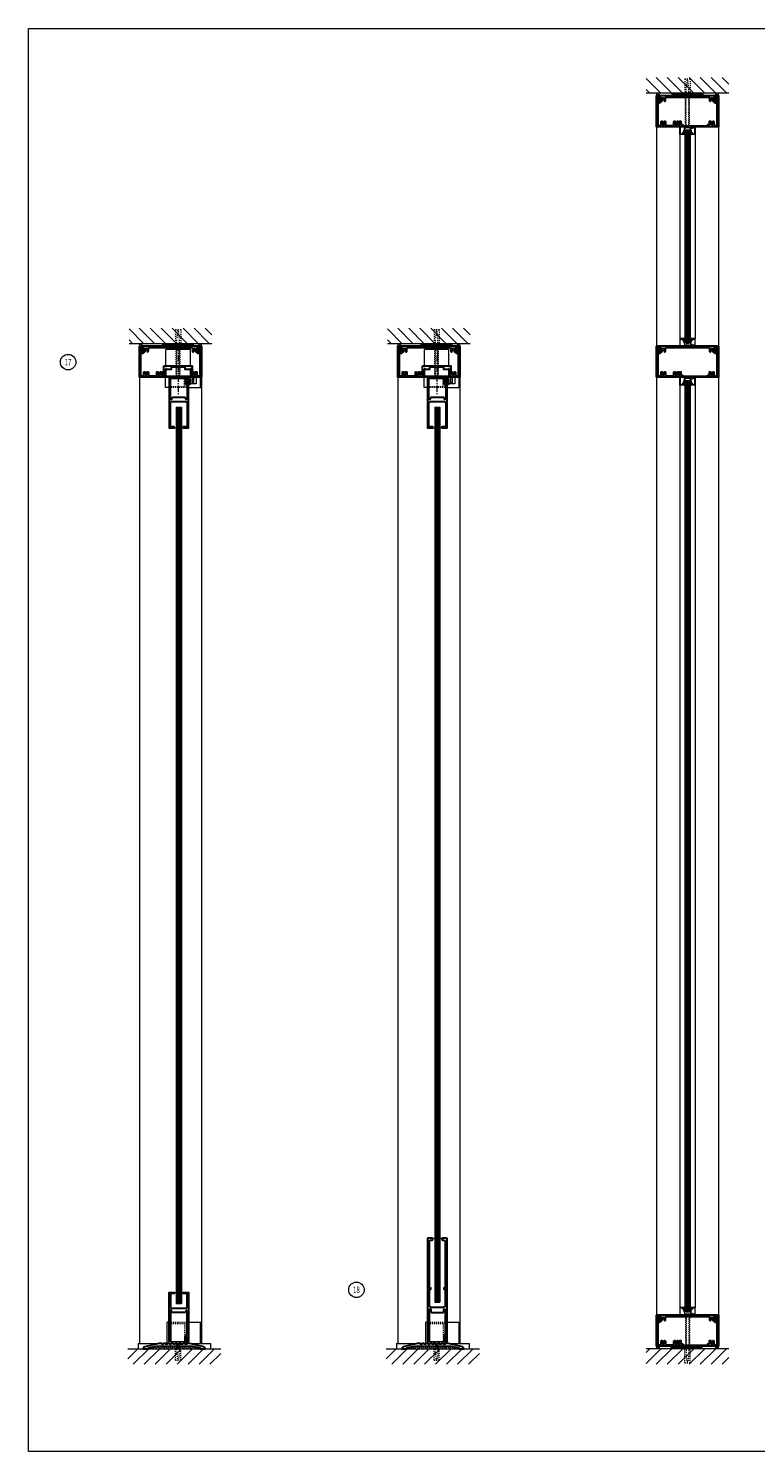
# Model space of a CAD drawing. Units: inches. Extents: x 213 to 601, y -14 to 299.
# Drawn here: x 213 to 283, y -10 to 128 of the extents above; entities that cross this region are included whole.
import ezdxf

# ---------------------------------------------------------------- set-up
doc = ezdxf.new("R2010")
doc.units = ezdxf.units.IN
doc.header["$MEASUREMENT"] = 0
doc.linetypes.add('CENTER', pattern=[0.95, 0.625, -0.125, 0.075, -0.125])
doc.linetypes.add('DASHED', pattern=[0.2, 0.1, -0.1])
for name, color, linetype, lineweight in [('CENTERLINE', 5, 'CENTER', 9), ('HATCH', 3, 'Continuous', 9), ('HIDDEN LT BLUE', 4, 'DASHED', 13), ('HIDDEN RED', 1, 'DASHED', 15), ('LINE DK BLUE', 5, 'Continuous', 9), ('LINE LT BLUE', 4, 'Continuous', 13), ('LINE MAGENTA', 6, 'Continuous', 30), ('LINE RED', 1, 'Continuous', 15), ('TEXT', 1, 'Continuous', 13), ('TEXT BLUE', 5, 'Continuous', 9)]:
    doc.layers.add(name, color=color, linetype=linetype, lineweight=lineweight)
doc.styles.get("Standard").update_dxf_attribs({"font": 'complex.shx', "width": 0.6, "height": 0.15625})

# ---------------------------------------------------------------- blocks, each defined once
blk = doc.blocks.new('*U363')
at = {"layer": 'LINE DK BLUE'}
for p, q in [((-0.06, -0.31), (-0.06, -20.94)), ((0, -0.31), (0, -20.94)), ((0.06, -0.31), (0.06, -20.94))]:
    blk.add_line(p, q, dxfattribs=at)
at = {"layer": 'LINE LT BLUE'}
for p, q in [((-0.75, -0.75), (-0.75, -20.5)), ((-0.25, -0.75), (-0.25, -20.5)), ((0.25, -0.75), (0.25, -20.5)), ((0.75, -0.75), (0.75, -20.5))]:
    blk.add_line(p, q, dxfattribs=at)
at = {"layer": 'LINE RED'}
for p, q in [((-0.13, -0.31), (0.13, -0.31)), ((-0.13, -0.31), (-0.13, -20.94)), ((0.13, -0.31), (0.13, -20.94)), ((-0.13, -20.94), (0.13, -20.94))]:
    blk.add_line(p, q, dxfattribs=at)
for points in [[(0.33, -0.17, -0.331206), (0.31, -0.16), (0.3, -0.12), (0.38, -0.12, 0.414214), (0.39, -0.11), (0.39, -0.06, 0.414214), (0.38, -0.05), (0.14, -0.05, 0.414214), (0.13, -0.06), (0.13, -0.08, -0.414214), (0.11, -0.1), (-0.05, -0.1), (-0.06, -0.09), (-0.07, -0.1), (-0.23, -0.1, 0.414214), (-0.25, -0.11), (-0.25, -0.36, -0.414214), (-0.26, -0.37), (-0.28, -0.37, 0.414214), (-0.3, -0.39), (-0.3, -0.52), (-0.25, -0.51), (-0.25, -0.59, -0.414214), (-0.26, -0.61), (-0.3, -0.61), (-0.3, -0.59, 0.414214), (-0.31, -0.57), (-0.36, -0.57, 0.414214), (-0.43, -0.64), (-0.43, -0.67, 0.414214), (-0.39, -0.7), (-0.31, -0.7, 0.414214), (-0.3, -0.69), (-0.3, -0.68), (-0.26, -0.68, -0.414214), (-0.25, -0.69), (-0.25, -0.75), (-0.75, -0.75), (-0.75, 0), (-0.7, 0, -1), (-0.7, -0.06), (-0.7, -0.69, 0.414214), (-0.69, -0.7), (-0.47, -0.7), (-0.47, -0.64, -0.414214), (-0.36, -0.52), (-0.35, -0.52), (-0.35, -0.34, -0.414214), (-0.33, -0.32), (-0.3, -0.32), (-0.3, -0.01, -0.414214), (-0.28, 0), (-0.26, 0, -0.414214), (-0.25, -0.01), (-0.25, -0.03, 0.414214), (-0.23, -0.05), (0.06, -0.05, 0.414214), (0.07, -0.03), (0.07, -0.01, -0.414214), (0.09, 0), (0.47, 0, -0.414214), (0.49, -0.01), (0.49, -0.03, 0.414214), (0.5, -0.05), (0.6, -0.05, 0.414214), (0.61, -0.03), (0.61, -0.01, -0.414214), (0.63, 0), (0.65, 0, -0.414214), (0.66, -0.01), (0.66, -0.03, 0.414214), (0.68, -0.05), (0.68, -0.05, -1), (0.68, -0.1), (0.5, -0.1, 0.414214), (0.49, -0.11), (0.49, -0.16, -0.414214), (0.47, -0.17)], [(0.7, 0), (0.75, 0), (0.75, -0.75), (0.25, -0.75), (0.25, -0.69, -0.414214), (0.27, -0.68), (0.3, -0.68), (0.3, -0.69, 0.414214), (0.31, -0.7), (0.39, -0.7, 0.414214), (0.43, -0.67), (0.43, -0.64, 0.414214), (0.36, -0.57), (0.31, -0.57, 0.414214), (0.3, -0.59), (0.3, -0.61), (0.27, -0.61, -0.414214), (0.25, -0.59), (0.25, -0.51), (0.3, -0.52), (0.3, -0.39, 0.414214), (0.29, -0.37), (0.27, -0.37, -0.414214), (0.25, -0.36), (0.25, -0.09, -0.414214), (0.27, -0.08), (0.32, -0.08, -0.324628), (0.34, -0.09), (0.35, -0.12), (0.3, -0.12), (0.3, -0.32), (0.34, -0.32, -0.414214), (0.35, -0.34), (0.35, -0.52), (0.36, -0.52, -0.414214), (0.48, -0.64), (0.48, -0.7), (0.69, -0.7, 0.414214), (0.7, -0.69), (0.7, -0.06, -1)], [(0.33, -21.08, 0.331206), (0.31, -21.09), (0.3, -21.13), (0.38, -21.13, -0.414214), (0.39, -21.14), (0.39, -21.18, -0.414214), (0.38, -21.2), (0.14, -21.2, -0.414214), (0.13, -21.18), (0.13, -21.16, 0.414214), (0.11, -21.15), (-0.05, -21.15), (-0.06, -21.16), (-0.07, -21.15), (-0.23, -21.15, -0.414214), (-0.25, -21.13), (-0.25, -20.89, 0.414214), (-0.26, -20.87), (-0.28, -20.87, -0.414214), (-0.3, -20.86), (-0.3, -20.73), (-0.25, -20.74), (-0.25, -20.66, 0.414214), (-0.26, -20.64), (-0.3, -20.64), (-0.3, -20.66, -0.414214), (-0.31, -20.67), (-0.36, -20.67, -0.414214), (-0.43, -20.61), (-0.43, -20.58, -0.414214), (-0.39, -20.55), (-0.31, -20.55, -0.414214), (-0.3, -20.57), (-0.3, -20.57), (-0.26, -20.57, 0.414214), (-0.25, -20.56), (-0.25, -20.5), (-0.75, -20.5), (-0.75, -21.25), (-0.7, -21.25, 1), (-0.7, -21.18), (-0.7, -20.57, -0.414214), (-0.69, -20.55), (-0.47, -20.55), (-0.47, -20.61, 0.414214), (-0.36, -20.73), (-0.35, -20.73), (-0.35, -20.91, 0.414214), (-0.33, -20.92), (-0.3, -20.92), (-0.3, -21.23, 0.414214), (-0.28, -21.25), (-0.26, -21.25, 0.414214), (-0.25, -21.23), (-0.25, -21.22, -0.414214), (-0.23, -21.2), (0.06, -21.2, -0.414214), (0.07, -21.22), (0.07, -21.23, 0.414214), (0.09, -21.25), (0.47, -21.25, 0.414214), (0.49, -21.23), (0.49, -21.22, -0.414214), (0.5, -21.2), (0.6, -21.2, -0.414214), (0.61, -21.22), (0.61, -21.23, 0.414214), (0.63, -21.25), (0.65, -21.25, 0.414214), (0.66, -21.23), (0.66, -21.22, -0.414214), (0.68, -21.2), (0.68, -21.2, 1), (0.68, -21.15), (0.5, -21.15, -0.414214), (0.49, -21.13), (0.49, -21.09, 0.414214), (0.47, -21.08)], [(0.7, -21.25), (0.75, -21.25), (0.75, -20.5), (0.25, -20.5), (0.25, -20.56, 0.414214), (0.27, -20.57), (0.3, -20.57), (0.3, -20.57, -0.414214), (0.31, -20.55), (0.39, -20.55, -0.414214), (0.43, -20.58), (0.43, -20.61, -0.414214), (0.36, -20.67), (0.31, -20.67, -0.414214), (0.3, -20.66), (0.3, -20.64), (0.27, -20.64, 0.414214), (0.25, -20.66), (0.25, -20.74), (0.3, -20.73), (0.3, -20.86, -0.414214), (0.29, -20.87), (0.27, -20.87, 0.414214), (0.25, -20.89), (0.25, -21.16, 0.414214), (0.27, -21.17), (0.32, -21.17, 0.324628), (0.34, -21.16), (0.35, -21.13), (0.3, -21.13), (0.3, -20.92), (0.34, -20.92, 0.414214), (0.35, -20.91), (0.35, -20.73), (0.36, -20.73, 0.414214), (0.48, -20.61), (0.48, -20.55), (0.69, -20.55, -0.414214), (0.7, -20.57), (0.7, -21.18, 1)]]:
    blk.add_lwpolyline(points, format="xyb", close=True, dxfattribs=at)
for points in [[(-0.25, -0.66), (-0.25, -0.79, 0.267949), (-0.22, -0.84), (-0.13, -0.98), (-0.13, -0.91, 0.158887), (-0.15, -0.83, -0.285582), (-0.2, -0.74), (-0.2, -0.57, -0.285582), (-0.15, -0.49, 0.113439), (-0.13, -0.41), (-0.13, -0.33), (-0.22, -0.47, 0.267949), (-0.25, -0.53), (-0.25, -0.62)], [(0.25, -0.66), (0.25, -0.79, -0.267949), (0.22, -0.84), (0.13, -0.98), (0.13, -0.91, -0.158887), (0.15, -0.83, 0.285582), (0.2, -0.74), (0.2, -0.57, 0.285582), (0.15, -0.49, -0.113439), (0.13, -0.41), (0.13, -0.33), (0.22, -0.47, -0.267949), (0.25, -0.53), (0.25, -0.62)], [(-0.25, -20.59), (-0.25, -20.46, -0.267949), (-0.22, -20.41), (-0.13, -20.27), (-0.13, -20.34, -0.158887), (-0.15, -20.42, 0.285582), (-0.2, -20.51), (-0.2, -20.68, 0.285582), (-0.15, -20.76, -0.113439), (-0.13, -20.84), (-0.13, -20.92), (-0.22, -20.78, -0.267949), (-0.25, -20.72), (-0.25, -20.63)], [(0.25, -20.59), (0.25, -20.46, 0.267949), (0.22, -20.41), (0.13, -20.27), (0.13, -20.34, 0.158887), (0.15, -20.42, -0.285582), (0.2, -20.51), (0.2, -20.68, -0.285582), (0.15, -20.76, 0.113439), (0.13, -20.84), (0.13, -20.92), (0.22, -20.78, 0.267949), (0.25, -20.72), (0.25, -20.63)]]:
    blk.add_lwpolyline(points, format="xyb", dxfattribs=at)
blk = doc.blocks.new('*U383')
at = {"layer": 'LINE DK BLUE'}
for p, q in [((-0.06, -0.31), (-0.06, -90.44)), ((0, -0.31), (0, -90.44)), ((0.06, -0.31), (0.06, -90.44))]:
    blk.add_line(p, q, dxfattribs=at)
at = {"layer": 'LINE LT BLUE'}
for p, q in [((-0.75, -0.75), (-0.75, -90)), ((-0.25, -0.75), (-0.25, -90)), ((0.25, -0.75), (0.25, -90)), ((0.75, -0.75), (0.75, -90))]:
    blk.add_line(p, q, dxfattribs=at)
at = {"layer": 'LINE RED'}
for p, q in [((-0.13, -0.31), (0.13, -0.31)), ((-0.13, -0.31), (-0.13, -90.44)), ((0.13, -0.31), (0.13, -90.44)), ((-0.13, -90.44), (0.13, -90.44))]:
    blk.add_line(p, q, dxfattribs=at)
for points in [[(0.33, -0.17, -0.331206), (0.31, -0.16), (0.3, -0.12), (0.38, -0.12, 0.414214), (0.39, -0.11), (0.39, -0.06, 0.414214), (0.38, -0.05), (0.14, -0.05, 0.414214), (0.13, -0.06), (0.13, -0.08, -0.414214), (0.11, -0.1), (-0.05, -0.1), (-0.06, -0.09), (-0.07, -0.1), (-0.23, -0.1, 0.414214), (-0.25, -0.11), (-0.25, -0.36, -0.414214), (-0.26, -0.37), (-0.28, -0.37, 0.414214), (-0.3, -0.39), (-0.3, -0.52), (-0.25, -0.51), (-0.25, -0.59, -0.414214), (-0.26, -0.61), (-0.3, -0.61), (-0.3, -0.59, 0.414214), (-0.31, -0.57), (-0.36, -0.57, 0.414214), (-0.43, -0.64), (-0.43, -0.67, 0.414214), (-0.39, -0.7), (-0.31, -0.7, 0.414214), (-0.3, -0.69), (-0.3, -0.68), (-0.26, -0.68, -0.414214), (-0.25, -0.69), (-0.25, -0.75), (-0.75, -0.75), (-0.75, 0), (-0.7, 0, -1), (-0.7, -0.06), (-0.7, -0.69, 0.414214), (-0.69, -0.7), (-0.47, -0.7), (-0.47, -0.64, -0.414214), (-0.36, -0.52), (-0.35, -0.52), (-0.35, -0.34, -0.414214), (-0.33, -0.32), (-0.3, -0.32), (-0.3, -0.01, -0.414214), (-0.28, 0), (-0.26, 0, -0.414214), (-0.25, -0.01), (-0.25, -0.03, 0.414214), (-0.23, -0.05), (0.06, -0.05, 0.414214), (0.07, -0.03), (0.07, -0.01, -0.414214), (0.09, 0), (0.47, 0, -0.414214), (0.49, -0.01), (0.49, -0.03, 0.414214), (0.5, -0.05), (0.6, -0.05, 0.414214), (0.61, -0.03), (0.61, -0.01, -0.414214), (0.63, 0), (0.65, 0, -0.414214), (0.66, -0.01), (0.66, -0.03, 0.414214), (0.68, -0.05), (0.68, -0.05, -1), (0.68, -0.1), (0.5, -0.1, 0.414214), (0.49, -0.11), (0.49, -0.16, -0.414214), (0.47, -0.17)], [(0.7, 0), (0.75, 0), (0.75, -0.75), (0.25, -0.75), (0.25, -0.69, -0.414214), (0.27, -0.68), (0.3, -0.68), (0.3, -0.69, 0.414214), (0.31, -0.7), (0.39, -0.7, 0.414214), (0.43, -0.67), (0.43, -0.64, 0.414214), (0.36, -0.57), (0.31, -0.57, 0.414214), (0.3, -0.59), (0.3, -0.61), (0.27, -0.61, -0.414214), (0.25, -0.59), (0.25, -0.51), (0.3, -0.52), (0.3, -0.39, 0.414214), (0.29, -0.37), (0.27, -0.37, -0.414214), (0.25, -0.36), (0.25, -0.09, -0.414214), (0.27, -0.08), (0.32, -0.08, -0.324628), (0.34, -0.09), (0.35, -0.12), (0.3, -0.12), (0.3, -0.32), (0.34, -0.32, -0.414214), (0.35, -0.34), (0.35, -0.52), (0.36, -0.52, -0.414214), (0.48, -0.64), (0.48, -0.7), (0.69, -0.7, 0.414214), (0.7, -0.69), (0.7, -0.06, -1)], [(0.33, -90.58, 0.331206), (0.31, -90.59), (0.3, -90.63), (0.38, -90.63, -0.414214), (0.39, -90.64), (0.39, -90.68, -0.414214), (0.38, -90.7), (0.14, -90.7, -0.414214), (0.13, -90.68), (0.13, -90.66, 0.414214), (0.11, -90.65), (-0.05, -90.65), (-0.06, -90.66), (-0.07, -90.65), (-0.23, -90.65, -0.414214), (-0.25, -90.63), (-0.25, -90.39, 0.414214), (-0.26, -90.38), (-0.28, -90.38, -0.414214), (-0.3, -90.36), (-0.3, -90.23), (-0.25, -90.24), (-0.25, -90.16, 0.414214), (-0.26, -90.14), (-0.3, -90.14), (-0.3, -90.16, -0.414214), (-0.31, -90.17), (-0.36, -90.17, -0.414214), (-0.43, -90.11), (-0.43, -90.08, -0.414214), (-0.39, -90.05), (-0.31, -90.05, -0.414214), (-0.3, -90.07), (-0.3, -90.07), (-0.26, -90.07, 0.414214), (-0.25, -90.06), (-0.25, -90), (-0.75, -90), (-0.75, -90.75), (-0.7, -90.75, 1), (-0.7, -90.68), (-0.7, -90.07, -0.414214), (-0.69, -90.05), (-0.47, -90.05), (-0.47, -90.11, 0.414214), (-0.36, -90.23), (-0.35, -90.23), (-0.35, -90.41, 0.414214), (-0.33, -90.42), (-0.3, -90.42), (-0.3, -90.74, 0.414214), (-0.28, -90.75), (-0.26, -90.75, 0.414214), (-0.25, -90.74), (-0.25, -90.72, -0.414214), (-0.23, -90.7), (0.06, -90.7, -0.414214), (0.07, -90.72), (0.07, -90.74, 0.414214), (0.09, -90.75), (0.47, -90.75, 0.414214), (0.49, -90.74), (0.49, -90.72, -0.414214), (0.5, -90.7), (0.6, -90.7, -0.414214), (0.61, -90.72), (0.61, -90.74, 0.414214), (0.63, -90.75), (0.65, -90.75, 0.414214), (0.66, -90.74), (0.66, -90.72, -0.414214), (0.68, -90.7), (0.68, -90.7, 1), (0.68, -90.65), (0.5, -90.65, -0.414214), (0.49, -90.63), (0.49, -90.59, 0.414214), (0.47, -90.58)], [(0.7, -90.75), (0.75, -90.75), (0.75, -90), (0.25, -90), (0.25, -90.06, 0.414214), (0.27, -90.07), (0.3, -90.07), (0.3, -90.07, -0.414214), (0.31, -90.05), (0.39, -90.05, -0.414214), (0.43, -90.08), (0.43, -90.11, -0.414214), (0.36, -90.17), (0.31, -90.17, -0.414214), (0.3, -90.16), (0.3, -90.14), (0.27, -90.14, 0.414214), (0.25, -90.16), (0.25, -90.24), (0.3, -90.23), (0.3, -90.36, -0.414214), (0.29, -90.38), (0.27, -90.38, 0.414214), (0.25, -90.39), (0.25, -90.66, 0.414214), (0.27, -90.67), (0.32, -90.67, 0.324628), (0.34, -90.66), (0.35, -90.63), (0.3, -90.63), (0.3, -90.42), (0.34, -90.42, 0.414214), (0.35, -90.41), (0.35, -90.23), (0.36, -90.23, 0.414214), (0.48, -90.11), (0.48, -90.05), (0.69, -90.05, -0.414214), (0.7, -90.07), (0.7, -90.68, 1)]]:
    blk.add_lwpolyline(points, format="xyb", close=True, dxfattribs=at)
for points in [[(-0.25, -0.66), (-0.25, -0.79, 0.267949), (-0.22, -0.84), (-0.13, -0.98), (-0.13, -0.91, 0.158887), (-0.15, -0.83, -0.285582), (-0.2, -0.74), (-0.2, -0.57, -0.285582), (-0.15, -0.49, 0.113439), (-0.13, -0.41), (-0.13, -0.33), (-0.22, -0.47, 0.267949), (-0.25, -0.53), (-0.25, -0.62)], [(0.25, -0.66), (0.25, -0.79, -0.267949), (0.22, -0.84), (0.13, -0.98), (0.13, -0.91, -0.158887), (0.15, -0.83, 0.285582), (0.2, -0.74), (0.2, -0.57, 0.285582), (0.15, -0.49, -0.113439), (0.13, -0.41), (0.13, -0.33), (0.22, -0.47, -0.267949), (0.25, -0.53), (0.25, -0.62)], [(-0.25, -90.09), (-0.25, -89.96, -0.267949), (-0.22, -89.91), (-0.13, -89.77), (-0.13, -89.84, -0.158887), (-0.15, -89.92, 0.285582), (-0.2, -90.01), (-0.2, -90.18, 0.285582), (-0.15, -90.26, -0.113439), (-0.13, -90.34), (-0.13, -90.42), (-0.22, -90.28, -0.267949), (-0.25, -90.22), (-0.25, -90.13)], [(0.25, -90.09), (0.25, -89.96, 0.267949), (0.22, -89.91), (0.13, -89.77), (0.13, -89.84, 0.158887), (0.15, -89.92, -0.285582), (0.2, -90.01), (0.2, -90.18, -0.285582), (0.15, -90.26, 0.113439), (0.13, -90.34), (0.13, -90.42), (0.22, -90.28, 0.267949), (0.25, -90.22), (0.25, -90.13)]]:
    blk.add_lwpolyline(points, format="xyb", dxfattribs=at)
blk = doc.blocks.new('floorbox detail')
at = {"layer": 'LINE DK BLUE'}
blk.add_line((-4.875, 0), (4.125, 0), dxfattribs=at)
at = {"layer": 'LINE LT BLUE'}
for p, q in [((-3.875, 0.5), (3.125, 0.5)), ((-3.875, 0.5), (-3.875, 0)), ((-3.875, 0), (3.125, 0)), ((3.125, 0.5), (3.125, 0))]:
    blk.add_line(p, q, dxfattribs=at)
blk = doc.blocks.new('1400')
at = {"layer": 'LINE MAGENTA'}
blk.add_lwpolyline([(1.13, 0.5), (0.83, 0.5, -1), (0.67, 0.5), (0.45, 0.5, -1), (0.3, 0.5), (0.08, 0.5, -1), (-0.08, 0.5), (-0.3, 0.5, -1), (-0.45, 0.5), (-0.67, 0.5, -1), (-0.83, 0.5), (-1.05, 0.5, -1), (-1.2, 0.5), (-1.42, 0.5, -1), (-1.58, 0.5), (-1.88, 0.5), (-3.23, 0.19, 0.349216), (-3.38, 0), (-3.38, 0), (-2.88, 0), (-2.88, 0.08), (-2.13, 0.25), (1.38, 0.25), (2.13, 0.08), (2.13, 0), (2.62, 0), (2.62, 0, 0.349216), (2.48, 0.19)], format="xyb", close=True, dxfattribs=at)
at = {"layer": 'LINE RED'}
for centre, radius, start, end in [((-3, 0.41), 0.428, 287.1569, 317.1569), ((-2.37, 0.41), 0.428, 222.8431, 252.8431), ((-2.79, 0.45), 0.538, 302.6369, 332.6369), ((-1.84, 0.45), 0.538, 207.3631, 237.3631), ((-2.5, 0.47), 0.604, 308.1301, 338.1301), ((-1.38, 0.47), 0.604, 201.8699, 231.8699), ((-2.12, 0.47), 0.604, 308.1301, 338.1301), ((-1, 0.47), 0.604, 201.8699, 231.8699), ((-1.75, 0.47), 0.604, 308.1301, 338.1301), ((-0.63, 0.47), 0.604, 201.8699, 231.8699), ((-1.37, 0.47), 0.604, 308.1301, 338.1301), ((-0.25, 0.47), 0.604, 201.8699, 231.8699), ((-1, 0.47), 0.604, 308.1301, 338.1301), ((0.12, 0.47), 0.604, 201.8699, 231.8699), ((-0.62, 0.47), 0.604, 308.1301, 338.1301), ((0.5, 0.47), 0.604, 201.8699, 231.8699), ((-0.25, 0.47), 0.604, 308.1301, 338.1301), ((0.87, 0.47), 0.604, 201.8699, 231.8699), ((0.13, 0.47), 0.604, 308.1301, 338.1301), ((1.25, 0.47), 0.604, 201.8699, 231.8699), ((0.5, 0.47), 0.604, 308.1301, 338.1301), ((1.62, 0.47), 0.604, 201.8699, 231.8699), ((0.91, 0.47), 0.581, 306.3963, 336.3963), ((1.97, 0.47), 0.581, 203.6037, 233.6037), ((1.44, 0.42), 0.46, 293.1192, 323.1192), ((2.18, 0.42), 0.46, 216.8808, 246.8808), ((1.62, 0.48), 0.606, 308.2882, 319.6267)]:
    blk.add_arc(centre, radius, start, end, dxfattribs=at)
blk = doc.blocks.new('*U15')
at = {"layer": 'HIDDEN LT BLUE'}
for p, q in [((-0.23, 0), (-0.12, -0.14)), ((0.23, 0), (0.13, -0.14)), ((-0.25, -1.62), (-0.25, -0.5)), ((-0.19, -0.06), (-0.19, -0.06)), ((-0.12, -0.14), (-0.12, -0.75)), ((-0.04, -1.5), (-0.12, -0.75)), ((0.12, -0.75), (0.04, -1.5)), ((0.12, -0.14), (0.12, -0.75)), ((0.19, -0.06), (0.19, -0.06)), ((0.25, -1.62), (0.25, -0.5)), ((-0.25, -1.62), (0.25, -1.62)), ((-0.04, -1.5), (0.04, -1.5))]:
    blk.add_line(p, q, dxfattribs=at)
blk = doc.blocks.new('*U13')
at = {"layer": 'LINE RED'}
for p, q in [((-1.375, 0), (-1.375, 0.25)), ((1.625, 0.25), (-1.375, 0.25)), ((1.625, 0.125), (-1.375, 0.125)), ((1.625, 0.0625), (-1.375, 0.0625)), ((1.625, 0), (1.625, 0.25))]:
    blk.add_line(p, q, dxfattribs=at)
blk = doc.blocks.new('14 FHWS')
at = {"layer": 'HIDDEN LT BLUE'}
for p, q in [((-0.25, 4.62), (0.25, 4.62)), ((-0.25, 4.62), (-0.25, 3.25)), ((-0.04, 4.5), (-0.12, 3.75)), ((-0.04, 4.5), (0.04, 4.5)), ((0.12, 3.75), (0.04, 4.5)), ((0.25, 4.62), (0.25, 3.25)), ((-0.19, 0.06), (-0.19, 2.87)), ((-0.12, 0.14), (-0.12, 3.75)), ((0.12, 0.14), (0.12, 3.75)), ((0.19, 0.06), (0.19, 2.87)), ((-0.23, 0), (-0.12, 0.14)), ((0.23, 0), (0.13, 0.14))]:
    blk.add_line(p, q, dxfattribs=at)
blk = doc.blocks.new('14 FHWS V')
at = {"layer": 'HIDDEN LT BLUE'}
for p, q in [((-0.23, 0), (-0.12, 0.14)), ((0.23, 0), (0.13, 0.14))]:
    blk.add_line(p, q, dxfattribs=at)
blk = doc.blocks.new('3 x 6')
at = {"layer": 'LINE MAGENTA'}
for points in [[(-1.5, 0.31), (-1.5, 0.66), (-1.38, 0.66), (-1.38, 0.34), (-1.22, 0.34), (-1.22, 0.22), (1.22, 0.22), (1.22, 0.34), (1.38, 0.34), (1.38, 0.66), (1.47, 0.66), (1.54, 0.53, 3.732051), (1.65, 0.53), (1.72, 0.66), (1.75, 0.66, -0.414214), (1.81, 0.59), (1.81, 0.31, 0.414214), (1.87, 0.25), (2.12, 0.25), (2.12, 2.42), (1.94, 2.42, -0.414214), (1.86, 2.51), (1.86, 3), (1.96, 3), (1.97, 2.93, -0.316487), (1.96, 2.9), (1.96, 2.64, -0.267949), (1.94, 2.61, 0.267949), (1.93, 2.59), (1.93, 2.56), (1.93, 2.56, 0.414214), (1.96, 2.53), (2.04, 2.53, 0.414214), (2.12, 2.61), (2.12, 3.12), (2.25, 3.12), (2.25, 0.12), (-3.75, 0.12), (-3.75, 3.12), (-3.63, 3.12), (-3.63, 2.61, 0.414214), (-3.54, 2.53), (-3.46, 2.53, 0.414214), (-3.43, 2.56), (-3.43, 2.59, 0.267949), (-3.44, 2.61, -0.267949), (-3.46, 2.64), (-3.46, 2.9, -0.316487), (-3.47, 2.93), (-3.46, 3), (-3.36, 3), (-3.36, 2.51, -0.414214), (-3.44, 2.42), (-3.63, 2.42), (-3.63, 0.25), (-3.37, 0.25, 0.414214), (-3.31, 0.31), (-3.31, 0.59, -0.414214), (-3.25, 0.66), (-3.22, 0.66), (-3.15, 0.53, 3.732051), (-3.04, 0.53), (-2.97, 0.66), (-2.94, 0.66, -0.414214), (-2.88, 0.59), (-2.88, 0.31, 0.414214), (-2.81, 0.25), (-2.12, 0.25, 0.414214), (-2.06, 0.31), (-2.06, 0.59, -0.414214), (-2, 0.66), (-1.97, 0.66), (-1.9, 0.53, 3.732051), (-1.79, 0.53), (-1.72, 0.66), (-1.69, 0.66, -0.414214), (-1.62, 0.59), (-1.62, 0.31, 1)], [(2, 2.93), (1.96, 2.88), (1.99, 2.67, 0.876976), (2.09, 2.67), (2.12, 3.03), (2.12, 3.12), (-3.63, 3.12), (-3.63, 3.03), (-3.59, 2.67, 0.876976), (-3.49, 2.67), (-3.46, 2.88), (-3.5, 2.93), (-3.5, 3), (-3.37, 3, -0.414214), (-3.31, 2.94), (-3.31, 2.66, 0.414214), (-3.25, 2.59), (-3.22, 2.59), (-3.15, 2.72, -3.732051), (-3.04, 2.72), (-2.97, 2.59), (-2.94, 2.59, 0.414214), (-2.88, 2.66), (-2.88, 2.94, -0.414214), (-2.81, 3), (-2.39, 3), (-2.38, 3.02), (-2.36, 3), (0.86, 3), (0.87, 3.02), (0.89, 3), (1.31, 3, -0.414214), (1.38, 2.94), (1.38, 2.66, 0.414214), (1.44, 2.59), (1.47, 2.59), (1.54, 2.72, -3.732051), (1.65, 2.72), (1.72, 2.59), (1.75, 2.59, 0.414214), (1.81, 2.66), (1.81, 2.94, -0.414214), (1.87, 3), (2, 3)]]:
    blk.add_lwpolyline(points, format="xyb", close=True, dxfattribs=at)
blk = doc.blocks.new('Alum Guide  Channel & Reinf detail')
at = {"layer": 'HIDDEN LT BLUE', "ltscale": 0.5}
for p, q in [((-1.183, 1.125), (-1.183, 0.75)), ((1.183, 1.125), (1.183, 0.75))]:
    blk.add_line(p, q, dxfattribs=at)
at = {"layer": 'HIDDEN LT BLUE', "ltscale": 0.25}
for p, q in [((-1.183, 0.093), (-1.183, 0)), ((1.183, 0.093), (1.183, 0))]:
    blk.add_line(p, q, dxfattribs=at)
at = {"layer": 'LINE LT BLUE'}
for p, q in [((-1.183, 1.125), (-1.183, 2.6875)), ((1.183, 2.6875), (-1.183, 2.6875)), ((1.183, 1.125), (1.183, 2.6875)), ((-1.183, 0.093), (-1.183, 0.75)), ((1.183, 0.093), (1.183, 0.75))]:
    blk.add_line(p, q, dxfattribs=at)
at = {"layer": 'LINE MAGENTA'}
blk.add_lwpolyline([(-1.368, 1.125), (1.368, 1.125), (1.368, 0.233625, -0.4142135624), (1.352375, 0.218), (1.218, 0.218), (1.218, 0.75), (0.687, 0.75), (0.687, 0.968), (-0.687, 0.968), (-0.687, 0.75), (-1.218, 0.75), (-1.218, 0.218), (-1.352375, 0.218, -0.4142135624), (-1.368, 0.233625)], format="xyb", close=True, dxfattribs=at)
blk = doc.blocks.new('*U367')
at = {"layer": 'LINE RED'}
for p, q in [((0, 1.375), (0.25, 1.375)), ((0.0625, -1.625), (0.0625, 1.375)), ((0.125, -1.625), (0.125, 1.375)), ((0.25, -1.625), (0.25, 1.375)), ((0, -1.625), (0.25, -1.625))]:
    blk.add_line(p, q, dxfattribs=at)
blk = doc.blocks.new('*U371')
at = {"layer": 'HIDDEN LT BLUE'}
for p, q in [((0, 0.23), (0.14, 0.12)), ((0.06, 0.19), (2.91, 0.19)), ((0.14, 0.12), (3.75, 0.12)), ((4.62, 0.25), (3.25, 0.25)), ((4.5, 0.04), (3.75, 0.12)), ((4.5, 0.04), (4.5, -0.04)), ((4.62, 0.25), (4.62, -0.25)), ((0, -0.23), (0.14, -0.13)), ((0.06, -0.19), (2.91, -0.19)), ((0.14, -0.12), (3.75, -0.12)), ((4.62, -0.25), (3.25, -0.25)), ((3.75, -0.12), (4.5, -0.04))]:
    blk.add_line(p, q, dxfattribs=at)
blk = doc.blocks.new('3 x 6 Hinge Jamb')
at = {"layer": 'LINE MAGENTA'}
for points in [[(1.63, -1.5), (1.28, -1.5), (1.28, -1.38), (1.59, -1.38), (1.59, -1.22), (1.72, -1.22), (1.72, 1.22), (1.59, 1.22), (1.59, 1.38), (1.28, 1.38), (1.28, 1.47), (1.41, 1.54, 3.732051), (1.41, 1.65), (1.28, 1.72), (1.28, 1.75, -0.414214), (1.34, 1.81), (1.63, 1.81, 0.414214), (1.69, 1.87), (1.69, 2.12), (-0.49, 2.12), (-0.49, 1.94, -0.414214), (-0.57, 1.86), (-1.06, 1.86), (-1.06, 1.96), (-0.99, 1.97, -0.316487), (-0.96, 1.96), (-0.7, 1.96, -0.267949), (-0.68, 1.94, 0.267949), (-0.65, 1.93), (-0.62, 1.93), (-0.62, 1.93, 0.414214), (-0.59, 1.96), (-0.59, 2.04, 0.414214), (-0.67, 2.12), (-1.19, 2.12), (-1.19, 2.25), (1.81, 2.25), (1.81, -3.75), (-1.19, -3.75), (-1.19, -3.63), (-0.67, -3.63, 0.414214), (-0.59, -3.54), (-0.59, -3.46, 0.414214), (-0.62, -3.43), (-0.65, -3.43, 0.267949), (-0.68, -3.44, -0.267949), (-0.7, -3.46), (-0.96, -3.46, -0.316487), (-0.99, -3.47), (-1.06, -3.46), (-1.06, -3.36), (-0.57, -3.36, -0.414214), (-0.49, -3.44), (-0.49, -3.63), (1.69, -3.63), (1.69, -3.37, 0.414214), (1.63, -3.31), (1.34, -3.31, -0.414214), (1.28, -3.25), (1.28, -3.22), (1.41, -3.15, 3.732051), (1.41, -3.04), (1.28, -2.97), (1.28, -2.94, -0.414214), (1.34, -2.88), (1.63, -2.88, 0.414214), (1.69, -2.81), (1.69, -2.12, 0.414214), (1.63, -2.06), (1.34, -2.06, -0.414214), (1.28, -2), (1.28, -1.97), (1.41, -1.9, 3.732051), (1.41, -1.79), (1.28, -1.72), (1.28, -1.69, -0.414214), (1.34, -1.62), (1.63, -1.62, 1)], [(-0.99, 2), (-0.95, 1.96), (-0.73, 1.99, 0.876976), (-0.73, 2.09), (-1.09, 2.12), (-1.19, 2.12), (-1.19, -3.63), (-1.09, -3.63), (-0.73, -3.59, 0.876976), (-0.73, -3.49), (-0.95, -3.46), (-0.99, -3.5), (-1.06, -3.5), (-1.06, -3.37, -0.414214), (-1, -3.31), (-0.72, -3.31, 0.414214), (-0.66, -3.25), (-0.66, -3.22), (-0.79, -3.15, -3.732051), (-0.79, -3.04), (-0.66, -2.97), (-0.66, -2.94, 0.414214), (-0.72, -2.88), (-1, -2.88, -0.414214), (-1.06, -2.81), (-1.06, -2.39), (-1.08, -2.38), (-1.06, -2.36), (-1.06, 0.86), (-1.08, 0.87), (-1.06, 0.89), (-1.06, 1.31, -0.414214), (-1, 1.38), (-0.72, 1.38, 0.414214), (-0.66, 1.44), (-0.66, 1.47), (-0.79, 1.54, -3.732051), (-0.79, 1.65), (-0.66, 1.72), (-0.66, 1.75, 0.414214), (-0.72, 1.81), (-1, 1.81, -0.414214), (-1.06, 1.87), (-1.06, 2)]]:
    blk.add_lwpolyline(points, format="xyb", close=True, dxfattribs=at)
blk = doc.blocks.new('*U368')
at = {"layer": 'HIDDEN LT BLUE'}
for p, q in [((-0.23, 0), (-0.12, -0.14)), ((0.23, 0), (0.13, -0.14)), ((-0.19, -0.06), (-0.19, -2.91)), ((-0.12, -0.14), (-0.12, -3.75)), ((0.12, -0.14), (0.12, -3.75)), ((0.19, -0.06), (0.19, -2.91)), ((-0.25, -4.62), (-0.25, -3.25)), ((-0.04, -4.5), (-0.12, -3.75)), ((0.12, -3.75), (0.04, -4.5)), ((0.25, -4.62), (0.25, -3.25)), ((-0.25, -4.62), (0.25, -4.62)), ((-0.04, -4.5), (0.04, -4.5))]:
    blk.add_line(p, q, dxfattribs=at)
blk = doc.blocks.new('1630 3610 Bottom Rail')
at = {"layer": 'HIDDEN LT BLUE'}
for p, q in [((-0.88, 2.06), (1, 2.06)), ((-0.88, 1.94), (0.62, 1.94)), ((0.62, 1.94), (0.62, 0.19)), ((0.81, 0.65), (0.81, 2.06))]:
    blk.add_line(p, q, dxfattribs=at)
at = {"layer": 'LINE DK BLUE'}
for p, q in [((0.78, 0.33), (0.78, 0)), ((0.81, 0.65), (0.81, 0)), ((0.84, 0.66), (0.84, 0)), ((0.87, 0.65), (0.87, 0)), ((0.91, 0.28), (0.91, 0))]:
    blk.add_line(p, q, dxfattribs=at)
at = {"layer": 'LINE LT BLUE'}
for p, q in [((-0.88, 0.19), (0.78, 0.19)), ((0.91, 0.19), (1, 0.19))]:
    blk.add_line(p, q, dxfattribs=at)
at = {"layer": 'LINE MAGENTA'}
blk.add_lwpolyline([(-0.47, 10, 1), (-0.47, 10.19), (-0.84, 10.19, 0.414214), (-0.88, 10.16), (-0.88, 0.19), (-0.88, 0.19, 0.414214), (-0.69, 0.38), (-0.69, 3.28, -1), (-0.56, 3.28), (-0.56, 3.13, 0.414214), (-0.44, 3), (0.56, 3, 0.414214), (0.69, 3.13), (0.69, 3.28, -1), (0.81, 3.28), (0.81, 0.89, -0.267949), (0.75, 0.78, 0.267949), (0.69, 0.67), (0.69, 0.33, 1), (0.78, 0.33), (0.78, 0.59, -1), (0.91, 0.59), (0.91, 0.28, 0.414214), (1, 0.19), (1, 10.16, 0.414214), (0.97, 10.19), (0.59, 10.19, 1), (0.59, 10), (0.69, 10, -0.414214), (0.81, 9.87), (0.81, 5.38), (0.75, 5.38, 1), (0.75, 5.25), (0.81, 5.25), (0.81, 3.63, -0.414214), (0.69, 3.5), (-0.56, 3.5, -0.414214), (-0.69, 3.63), (-0.69, 5.25), (-0.62, 5.25, 1), (-0.62, 5.38), (-0.69, 5.38), (-0.69, 9.87, -0.414214), (-0.56, 10)], format="xyb", close=True, dxfattribs=at)
at = {"layer": 'LINE RED'}
for p, q in [((-0.47, 10.19), (-0.19, 10.19)), ((0.31, 10.19), (0.59, 10.19)), ((-0.19, 4), (0.31, 4))]:
    blk.add_line(p, q, dxfattribs=at)
blk = doc.blocks.new('1250')
at = {"layer": 'LINE LT BLUE'}
for p, q in [((0.12, -0.19), (0, -0.35)), ((0.09, -0.37), (0, -0.48)), ((0.09, -0.5), (0, -0.63)), ((0.06, -0.34), (0.02, -0.36)), ((0.05, -0.47), (0.02, -0.49)), ((0.12, -0.14), (0.12, -0.19))]:
    blk.add_line(p, q, dxfattribs=at)
blk.add_lwpolyline([(0.16, -0.37), (0.16, -0.44), (0.22, -0.44), (0.22, -0.05), (0.16, -0.05), (0.16, -0.11, -1), (0.12, -0.11), (0.12, 0.12), (0.23, 0.12, -0.414214), (0.35, 0), (0.35, -0.37), (0.42, -0.37), (0.44, -0.39), (0.45, -0.37), (0.52, -0.37), (0.52, 0, -0.414214), (0.65, 0.12), (0.75, 0.12), (0.75, -0.5), (0.12, -0.5), (0.12, -0.37, -1)], format="xyb", close=True, dxfattribs=at)
for centre, radius, start, end in [((0.01, -0.36), 0.00975, 144.4961, 301.919), ((0.01, -0.48), 0.00965, 142.0974, 308.347), ((-0.03, -0.37), 0.262, 276.5904, 329.8075), ((0.07, -0.48), 0.024, 328.0513, 127.0225), ((0.07, -0.36), 0.024, 321.9552, 127.1258), ((0.14, -0.14), 0.02, 119.368, 180)]:
    blk.add_arc(centre, radius, start, end, dxfattribs=at)
blk = doc.blocks.new('160 Frame')
at = {"layer": 'HIDDEN LT BLUE'}
for p, q in [((-0.88, -0.88), (0.62, -0.88)), ((1, -1), (-0.88, -1)), ((0.62, -0.88), (0.62, -0.12)), ((0.81, -1), (0.81, -0.12))]:
    blk.add_line(p, q, dxfattribs=at)
at = {"layer": 'LINE DK BLUE'}
for p, q in [((0.78, -0.27), (0.78, 0)), ((0.81, -0.59), (0.81, 0)), ((0.84, -0.59), (0.84, 0)), ((0.87, -0.59), (0.87, 0)), ((0.91, -0.12), (0.91, 0))]:
    blk.add_line(p, q, dxfattribs=at)
at = {"layer": 'LINE LT BLUE'}
for p, q in [((-0.88, -1), (-1, -1)), ((-0.75, -0.12), (0.78, -0.12))]:
    blk.add_line(p, q, dxfattribs=at)
at = {"layer": 'LINE MAGENTA'}
blk.add_lwpolyline([(0.78, -0.27, 1), (0.69, -0.27), (0.69, -0.59, 0.342575), (0.78, -0.72, -0.342575), (0.87, -0.84), (0.87, -2.1, -1), (0.75, -2.1), (0.75, -2.06, 0.414214), (0.62, -1.94), (-0.5, -1.94, 0.414214), (-0.63, -2.06), (-0.63, -2.1, -1), (-0.75, -2.1), (-0.75, -0.12), (-0.88, -0.12), (-0.88, -4.88), (-0.38, -4.88), (-0.38, -4.78), (-0.63, -4.78, -0.414214), (-0.75, -4.66), (-0.75, -2.48, -0.414214), (-0.63, -2.35), (0.75, -2.35, -0.414214), (0.87, -2.48), (0.87, -4.66, -0.414214), (0.75, -4.78), (0.5, -4.78), (0.5, -4.88), (1, -4.88), (1, -0.12), (0.91, -0.12), (0.91, -0.53, -1), (0.78, -0.53)], format="xyb", close=True, dxfattribs=at)
at = {"layer": 'LINE RED'}
for p, q in [((-0.19, -2.88), (0.31, -2.88)), ((-0.38, -4.88), (-0.19, -4.88)), ((0.5, -4.88), (0.31, -4.88))]:
    blk.add_line(p, q, dxfattribs=at)
blk = doc.blocks.new('161')
at = {"layer": 'HIDDEN LT BLUE'}
for p, q in [((-0.75, 2.06), (1.12, 2.06)), ((-0.75, 1.94), (0.75, 1.94)), ((0.75, 1.94), (0.75, 0.19)), ((0.94, 0.65), (0.94, 2.06))]:
    blk.add_line(p, q, dxfattribs=at)
at = {"layer": 'LINE DK BLUE'}
for p, q in [((0.91, 0.33), (0.91, 0)), ((0.94, 0.65), (0.94, 0)), ((0.97, 0.66), (0.97, 0)), ((1, 0.65), (1, 0)), ((1.03, 0.19), (1.03, 0))]:
    blk.add_line(p, q, dxfattribs=at)
at = {"layer": 'LINE LT BLUE'}
blk.add_line((-0.62, 0.19), (0.91, 0.19), dxfattribs=at)
at = {"layer": 'LINE MAGENTA'}
blk.add_lwpolyline([(0.91, 0.33, -1), (0.81, 0.33), (0.81, 0.66, -0.342575), (0.91, 0.78, 0.342575), (1, 0.9), (1, 3.16, 1), (0.88, 3.16), (0.88, 3.13, -0.414214), (0.75, 3), (-0.38, 3, -0.414214), (-0.5, 3.13), (-0.5, 3.16, 1), (-0.62, 3.16), (-0.62, 0.19), (-0.75, 0.19), (-0.75, 4.94), (-0.25, 4.94), (-0.25, 4.84), (-0.5, 4.84, 0.414214), (-0.62, 4.72), (-0.62, 3.54, 0.414214), (-0.5, 3.41), (0.88, 3.41, 0.414214), (1, 3.54), (1, 4.72, 0.414214), (0.88, 4.84), (0.62, 4.84), (0.62, 4.94), (1.12, 4.94), (1.12, 0.19), (1.03, 0.19), (1.03, 0.59, 1), (0.91, 0.59)], format="xyb", close=True, dxfattribs=at)
at = {"layer": 'LINE RED'}
for p, q in [((-0.25, 4.94), (-0.06, 4.94)), ((0.44, 4.94), (0.62, 4.94)), ((-0.06, 3.88), (0.44, 3.88))]:
    blk.add_line(p, q, dxfattribs=at)

msp = doc.modelspace()

# ---------------------------------------------------------------- hatches: boundary and pattern name
at = {"layer": 'HATCH'}
h = msp.add_hatch(dxfattribs=at)
h.set_pattern_fill('ANSI31', color=256, scale=6, angle=90, style=0)
h.set_pattern_definition([(135, (487.7153, -43.75), (-0.53033, -0.53033), [])])
h.paths.add_polyline_path([(272.25, 123), (272.25, 121.5), (276, 121.5), (276, 122.87), (276.5, 122.87), (276.5, 121.5), (277.63, 121.5), (280.25, 121.5), (280.25, 123)])
h.paths.add_polyline_path([(276, 122.87), (276, 121.5), (276.13, 121.5), (276.13, 122), (276.21, 122.75), (276.29, 122.75), (276.38, 122), (276.38, 121.5), (276.5, 121.5), (276.5, 122.87)], flags=17)
h.paths.add_polyline_path([(276.21, 122.75), (276.13, 122), (276.13, 121.5), (276.38, 121.5), (276.38, 122), (276.29, 122.75)], flags=16)
h = msp.add_hatch(dxfattribs=at)
h.set_pattern_fill('ANSI31', color=256, scale=6, angle=90, style=0)
h.set_pattern_definition([(135, (437.7153, -68), (-0.53033, -0.53033), [])])
h.paths.add_polyline_path([(222.25, 98.75), (222.25, 97.25), (226, 97.25), (226, 98.62), (226.5, 98.62), (226.5, 97.25), (227.63, 97.25), (230.25, 97.25), (230.25, 98.75)])
h.paths.add_polyline_path([(226, 98.62), (226, 97.25), (226.12, 97.25), (226.12, 97.75), (226.21, 98.5), (226.29, 98.5), (226.38, 97.75), (226.38, 97.25), (226.5, 97.25), (226.5, 98.62)], flags=17)
h.paths.add_polyline_path([(226.21, 98.5), (226.12, 97.75), (226.12, 97.25), (226.38, 97.25), (226.38, 97.75), (226.29, 98.5)], flags=16)
h = msp.add_hatch(dxfattribs=at)
h.set_pattern_fill('ANSI31', color=256, scale=6, angle=90, style=0)
h.set_pattern_definition([(135, (462.7153, -68), (-0.53033, -0.53033), [])])
h.paths.add_polyline_path([(247.25, 98.75), (247.25, 97.25), (251, 97.25), (251, 98.62), (251.5, 98.62), (251.5, 97.25), (252.63, 97.25), (255.25, 97.25), (255.25, 98.75)])
h.paths.add_polyline_path([(251, 98.62), (251, 97.25), (251.12, 97.25), (251.12, 97.75), (251.21, 98.5), (251.29, 98.5), (251.38, 97.75), (251.38, 97.25), (251.5, 97.25), (251.5, 98.62)], flags=17)
h.paths.add_polyline_path([(251.21, 98.5), (251.12, 97.75), (251.12, 97.25), (251.38, 97.25), (251.38, 97.75), (251.29, 98.5)], flags=16)
h = msp.add_hatch(dxfattribs=at)
h.set_pattern_fill('ANSI31', color=256, scale=6, style=0)
h.set_pattern_definition([(45, (24.75, -3e-16), (-0.53033, 0.53033), [])])
h.paths.add_polyline_path([(231.13, 0), (227.25, 0), (227.25, -1.12), (226.75, -1.12), (226.75, 0), (223.13, 0), (222.13, 0), (222.13, -1.5), (231.13, -1.5)])
h.paths.add_polyline_path([(227.25, 0), (227.12, 0), (227.12, -0.25), (227.04, -1), (226.96, -1), (226.87, -0.25), (226.87, 0), (226.75, 0), (226.75, -1.12), (227.25, -1.12)], flags=17)
h.paths.add_polyline_path([(227.12, -0.25), (227.12, 0), (226.87, 0), (226.87, -0.25), (226.96, -1), (227.04, -1)], flags=16)
h = msp.add_hatch(dxfattribs=at)
h.set_pattern_fill('ANSI31', color=256, scale=6, style=0)
h.set_pattern_definition([(45, (49.75, -1e-16), (-0.53033, 0.53033), [])])
h.paths.add_polyline_path([(256.13, 0), (252.25, 0), (252.25, -1.12), (251.75, -1.12), (251.75, 0), (248.13, 0), (247.13, 0), (247.13, -1.5), (256.13, -1.5)])
h.paths.add_polyline_path([(252.25, 0), (252.12, 0), (252.12, -0.25), (252.04, -1), (251.96, -1), (251.87, -0.25), (251.87, 0), (251.75, 0), (251.75, -1.12), (252.25, -1.12)], flags=17)
h.paths.add_polyline_path([(252.12, -0.25), (252.12, 0), (251.87, 0), (251.87, -0.25), (251.96, -1), (252.04, -1)], flags=16)
h = msp.add_hatch(dxfattribs=at)
h.set_pattern_fill('ANSI31', color=256, scale=6, angle=90, style=0)
h.set_pattern_definition([(225, (487.7153, 165.25), (-0.53033, 0.53033), [])])
h.paths.add_polyline_path([(272.25, -1.5), (272.25, 0), (276, 0), (276, -1.37), (276.5, -1.37), (276.5, 0), (277.63, 0), (280.25, 0), (280.25, -1.5)])
h.paths.add_polyline_path([(276, -1.37), (276, 0), (276.13, 0), (276.13, -0.5), (276.21, -1.25), (276.29, -1.25), (276.38, -0.5), (276.38, 0), (276.5, 0), (276.5, -1.37)], flags=17)
h.paths.add_polyline_path([(276.21, -1.25), (276.13, -0.5), (276.13, 0), (276.38, 0), (276.38, -0.5), (276.29, -1.25)], flags=16)

# ---------------------------------------------------------------- linework, layer by layer
at = {"layer": 'CENTERLINE'}
for p, q in [((227, 97.12), (227, 92.34)), ((252, 97.12), (252, 92.34))]:
    msp.add_line(p, q, dxfattribs=at)
at = {"layer": 'HATCH'}
msp.add_lwpolyline([(212.53, 127.76), (317.81, 127.76), (317.81, -9.95), (212.53, -9.95)], close=True, dxfattribs=at)
at = {"layer": 'LINE DK BLUE'}
for p, q in [((280.25, 121.5), (272.25, 121.5)), ((230.25, 97.25), (222.25, 97.25)), ((255.25, 97.25), (247.25, 97.25)), ((226.87, 91.12), (226.87, 4.38)), ((226.94, 91.12), (226.94, 4.38)), ((227, 91.12), (227, 4.38)), ((227.06, 91.12), (227.06, 4.38)), ((227.12, 91.12), (227.12, 4.38)), ((227.19, 91.12), (227.19, 4.38)), ((227.25, 91.12), (227.25, 4.38)), ((251.87, 91.12), (251.87, 4.5)), ((251.94, 91.12), (251.94, 4.5)), ((252, 91.12), (252, 4.5)), ((252.06, 91.12), (252.06, 4.5)), ((252.12, 91.12), (252.12, 4.5)), ((252.19, 91.12), (252.19, 4.5)), ((252.25, 91.12), (252.25, 4.5)), ((280.25, 0), (272.25, 0))]:
    msp.add_line(p, q, dxfattribs=at)
for centre, start, end in [((273.03, 121.38), 330, 30), ((273.16, 121.38), 330, 30), ((273.28, 121.38), 330, 30), ((279.22, 121.38), 150, 210), ((279.34, 121.38), 150, 210), ((279.47, 121.38), 150, 210), ((223.03, 97.12), 330, 30), ((223.16, 97.12), 330, 30), ((223.28, 97.12), 330, 30), ((229.22, 97.12), 150, 210), ((229.34, 97.12), 150, 210), ((229.47, 97.12), 150, 210), ((248.03, 97.12), 330, 30), ((248.16, 97.12), 330, 30), ((248.28, 97.12), 330, 30), ((254.22, 97.12), 150, 210), ((254.34, 97.12), 150, 210), ((254.47, 97.12), 150, 210), ((273.03, 0.13), 330, 30), ((273.16, 0.13), 330, 30), ((273.28, 0.13), 330, 30), ((279.22, 0.13), 150, 210), ((279.34, 0.13), 150, 210), ((279.47, 0.13), 150, 210)]:
    msp.add_arc(centre, 0.25, start, end, dxfattribs=at)
at = {"layer": 'LINE LT BLUE'}
for p, q in [((273.25, 119.62), (273.25, 97)), ((279.25, 119.62), (279.25, 97)), ((223.25, 94), (223.25, 0.5)), ((225.78, 93), (225.78, 94)), ((229.25, 94), (229.25, 0.5)), ((248.25, 94), (248.25, 0.5)), ((250.78, 93), (250.78, 94)), ((254.25, 94), (254.25, 0.5)), ((273.25, 94), (273.25, 3.25)), ((279.25, 94), (279.25, 3.25)), ((226, 93), (225.78, 93)), ((228.06, 93), (229.25, 93)), ((251, 93), (250.78, 93)), ((253, 93), (254.25, 93)), ((226.12, 2.56), (225.94, 2.56)), ((225.94, 0.5), (225.94, 2.56)), ((228, 2.56), (229.25, 2.56)), ((251.12, 2.56), (250.94, 2.56)), ((250.94, 0.5), (250.94, 2.56)), ((253.06, 2.56), (254.25, 2.56))]:
    msp.add_line(p, q, dxfattribs=at)
at = {"layer": 'LINE RED'}
for p, q in [((229.13, 94), (229.13, 93)), ((254.13, 94), (254.13, 93)), ((226.81, 91.12), (226.81, 4.38)), ((227.31, 91.12), (227.31, 4.38)), ((251.81, 91.12), (251.81, 4.5)), ((252.31, 91.12), (252.31, 4.5)), ((229.13, 2.56), (229.13, 0.5)), ((254.13, 2.56), (254.13, 0.5))]:
    msp.add_line(p, q, dxfattribs=at)
at = {"layer": 'TEXT'}
for centre in [(216.36, 95.47), (244.24, 5.7)]:
    msp.add_circle(centre, 0.75, dxfattribs=at)

# ---------------------------------------------------------------- block references
at = {"rotation": 90}
msp.add_blockref('*U367', (276.13, 121.25), dxfattribs=at)
for p in [(226.87, 97), (251.87, 97)]:
    msp.add_blockref('*U13', p)
at = {"xscale": -1, "rotation": 90}
msp.add_blockref('*U367', (276, 0.25), dxfattribs=at)
at = {"layer": 'HATCH', "rotation": 270}
msp.add_blockref('3 x 6 Hinge Jamb', (277, 2.06), dxfattribs=at)
at = {"layer": 'HIDDEN RED', "rotation": 90}
msp.add_blockref('*U371', (276.25, 118.25), dxfattribs=at)
at = {"layer": 'HIDDEN RED'}
for name, p in [('14 FHWS', (227, 94)), ('14 FHWS', (252, 94)), ('*U368', (276.25, 3.25)), ('floorbox detail', (227, 0)), ('*U15', (227, 0.5)), ('floorbox detail', (252, 0)), ('*U15', (252, 0.5))]:
    msp.add_blockref(name, p, dxfattribs=at)
at = {"layer": 'LINE DK BLUE'}
for name, p in [('1250', (228, 93.88)), ('1250', (253, 93.88)), ('1400', (227, 0)), ('1400', (252, 0))]:
    msp.add_blockref(name, p, dxfattribs=at)
at = {"layer": 'LINE MAGENTA'}
for name, p in [('Alum Guide  Channel & Reinf detail', (227, 94)), ('Alum Guide  Channel & Reinf detail', (252, 94)), ('14 FHWS V', (227, 94.97)), ('14 FHWS V', (252, 94.97)), ('160 Frame', (227, 94)), ('160 Frame', (252, 94)), ('1630 3610 Bottom Rail', (252, 0.5)), ('161', (226.87, 0.5))]:
    msp.add_blockref(name, p, dxfattribs=at)
at = {"layer": 'TEXT BLUE'}
for name, p in [('3 x 6', (277, 118.12)), ('*U363', (276.25, 118.25)), ('3 x 6', (227, 93.88)), ('3 x 6', (252, 93.88)), ('3 x 6', (277, 93.88)), ('*U383', (276.25, 94))]:
    msp.add_blockref(name, p, dxfattribs=at)

# ---------------------------------------------------------------- texts
at = {"layer": 'TEXT', "char_height": 0.625, "width": 0.5503, "attachment_point": 5}
for s, insert in [('{\\W0.7;17}', (216.36, 95.47)), ('{\\W0.7;18}', (244.24, 5.7))]:
    msp.add_mtext(s, dxfattribs=dict(at, insert=insert))

doc.saveas('drawing.dxf')
